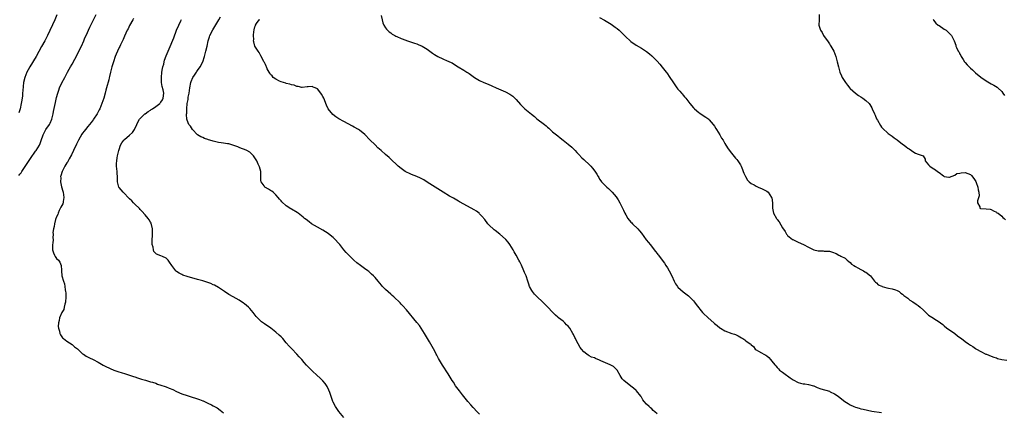
# Model space of a CAD drawing. Units: inches. Extents: x 2610000 to 2613000, y 1494000 to 1497000.
# Drawn here: x 2611473 to 2611850, y 1496395 to 1496545 of the extents above; entities that cross this region are included whole.
import ezdxf

# ---------------------------------------------------------------- set-up
doc = ezdxf.new("R2010")
doc.units = ezdxf.units.IN
doc.header["$MEASUREMENT"] = 0
doc.layers.add('LD26101494_10ft', color=4, linetype='Continuous')

msp = doc.modelspace()

# ---------------------------------------------------------------- linework, layer by layer
at = {"layer": 'LD26101494_10ft'}
for points, elevation in [([(2611487.11, 1496546.89), (2611486.32, 1496545), (2611483.51, 1496539), (2611483, 1496537.99), (2611482.48, 1496537), (2611481.22, 1496534.78), (2611479.19, 1496531), (2611476.76, 1496527), (2611476.13, 1496525.87), (2611475.69, 1496525), (2611474.88, 1496523), (2611474.41, 1496521), (2611474.08, 1496517.92), (2611474.03, 1496517), (2611473.93, 1496515.93), (2611473.67, 1496514.33), (2611473.48, 1496513), (2611473.07, 1496510.93), (2611472.59, 1496509.41)], 9030), ([(2611472.6, 1496485.4), (2611473, 1496485.95), (2611473.48, 1496486.52), (2611473.69, 1496487), (2611475, 1496488.87), (2611477, 1496491.96), (2611479, 1496494.73), (2611479.23, 1496495), (2611480.48, 1496497), (2611480.65, 1496497.35), (2611481, 1496498.39), (2611481.17, 1496498.83), (2611481.92, 1496501), (2611482.97, 1496503), (2611484.31, 1496505), (2611484.54, 1496505.46), (2611485.18, 1496507), (2611485.7, 1496509), (2611485.9, 1496509.9), (2611486.59, 1496513.41), (2611487, 1496515.27), (2611487.49, 1496517), (2611487.86, 1496518.14), (2611488.2, 1496519), (2611489, 1496520.86), (2611490.13, 1496523), (2611491.27, 1496525), (2611491.91, 1496526.09), (2611492.39, 1496527), (2611493, 1496528.07), (2611495, 1496531.86), (2611495.56, 1496533), (2611496.51, 1496535), (2611497.42, 1496537), (2611497.89, 1496538.11), (2611498.32, 1496539), (2611499.78, 1496542.22), (2611501.18, 1496545), (2611502.22, 1496547)], 9020), ([(2611516.5, 1496545.5), (2611516.2, 1496545), (2611515, 1496542.89), (2611514.39, 1496541.61), (2611514.06, 1496541), (2611513, 1496538.8), (2611512.47, 1496537.53), (2611511.51, 1496535.51), (2611511.2, 1496534.8), (2611511, 1496534.42), (2611510.35, 1496533), (2611509.84, 1496531.84), (2611509.49, 1496531), (2611508.77, 1496529), (2611508.2, 1496527), (2611507.99, 1496526.01), (2611507.73, 1496525), (2611507.34, 1496523.34), (2611507.23, 1496522.77), (2611507, 1496522.01), (2611506.18, 1496519), (2611505.91, 1496518.09), (2611505.65, 1496517), (2611505.09, 1496515.09), (2611504.37, 1496513), (2611503.56, 1496511), (2611503.39, 1496510.61), (2611503, 1496509.8), (2611502.55, 1496509), (2611501.23, 1496507), (2611501, 1496506.7), (2611500.23, 1496505.77), (2611499.67, 1496505), (2611499, 1496504.19), (2611498.07, 1496503), (2611497.56, 1496502.44), (2611497, 1496501.6), (2611496.74, 1496501.26), (2611496.06, 1496500.06), (2611495.41, 1496499), (2611494.6, 1496497.4), (2611493.48, 1496495), (2611492.68, 1496493.32), (2611491.88, 1496491.88), (2611491.42, 1496491), (2611491.29, 1496490.71), (2611491, 1496490.24), (2611490.21, 1496489), (2611489.16, 1496487), (2611488.64, 1496485.36), (2611488.56, 1496485), (2611488.61, 1496484.61), (2611488.53, 1496483), (2611488.94, 1496481.06), (2611489.46, 1496479.46), (2611489.56, 1496479), (2611489.84, 1496477), (2611489.54, 1496475.54), (2611489.49, 1496475), (2611489.38, 1496474.62), (2611489, 1496474.01), (2611488.71, 1496473.29), (2611488.07, 1496472.07), (2611487.58, 1496471), (2611487.48, 1496470.52), (2611487, 1496469.61), (2611486.59, 1496468.59), (2611486.18, 1496467), (2611486.14, 1496465.86), (2611485.81, 1496465), (2611485.64, 1496463.64), (2611485.71, 1496463), (2611485.64, 1496461.64), (2611485.67, 1496461), (2611485.54, 1496459.54), (2611485.47, 1496459), (2611485.45, 1496458.55), (2611485.47, 1496457), (2611485.85, 1496455.85), (2611486.17, 1496455), (2611486.46, 1496454.46), (2611487, 1496453.72), (2611487.73, 1496453), (2611488.25, 1496452.25), (2611488.77, 1496451), (2611488.85, 1496449.15), (2611488.9, 1496448.9), (2611489.07, 1496447), (2611489.65, 1496445), (2611490.04, 1496444.04), (2611490.23, 1496443), (2611490.3, 1496441.7), (2611490.49, 1496441), (2611490.56, 1496440.56), (2611490.53, 1496439), (2611490.42, 1496437), (2611490.2, 1496436.2), (2611489.99, 1496435), (2611489.78, 1496434.22), (2611489.06, 1496433), (2611488.16, 1496431), (2611488.02, 1496429.98), (2611487.7, 1496429), (2611487.59, 1496427.59), (2611487.7, 1496427), (2611488.11, 1496425.89), (2611488.27, 1496425), (2611488.47, 1496424.47), (2611489.31, 1496423.31), (2611489.67, 1496423), (2611491, 1496422.02), (2611493, 1496420.74), (2611493.93, 1496419.93), (2611495, 1496419.04), (2611497, 1496417.22), (2611497.33, 1496417), (2611498.35, 1496416.35), (2611499.67, 1496415.67), (2611501.02, 1496415.02), (2611503, 1496413.96), (2611504.88, 1496412.88), (2611506.17, 1496412.17), (2611507, 1496411.78), (2611507.52, 1496411.52), (2611509, 1496410.93), (2611510.44, 1496410.44), (2611512.09, 1496409.91), (2611513, 1496409.64), (2611516.53, 1496408.53), (2611517, 1496408.35), (2611518.02, 1496408.02), (2611519.51, 1496407.51), (2611521.05, 1496407.05), (2611523, 1496406.49), (2611523.7, 1496406.3), (2611525, 1496405.9), (2611525.64, 1496405.64), (2611527, 1496405.26), (2611528.65, 1496404.65), (2611529, 1496404.55), (2611530.09, 1496404.09), (2611531.49, 1496403.49), (2611533, 1496402.77), (2611535, 1496401.94), (2611537, 1496401.22), (2611539, 1496400.57), (2611540.21, 1496400.21), (2611541, 1496399.92), (2611541.72, 1496399.72), (2611543, 1496399.22), (2611543.17, 1496399.17), (2611545, 1496398.36), (2611546.38, 1496397.62), (2611547, 1496397.32), (2611548.47, 1496396.47), (2611549.64, 1496395.64), (2611551, 1496394.55)], 9010), ([(2611597, 1496392.87), (2611595.1, 1496395.1), (2611594.3, 1496396.3), (2611593.87, 1496397), (2611593, 1496398.74), (2611592.89, 1496399), (2611591.63, 1496402.37), (2611591.3, 1496403.3), (2611590.66, 1496404.66), (2611589.87, 1496405.87), (2611589, 1496406.9), (2611587.93, 1496407.93), (2611586.72, 1496409), (2611585, 1496410.56), (2611583.77, 1496411.77), (2611582.8, 1496412.8), (2611581.85, 1496413.85), (2611580.9, 1496415), (2611579.98, 1496415.98), (2611579.09, 1496417), (2611577.07, 1496419.07), (2611576.09, 1496420.09), (2611575, 1496421.45), (2611573.64, 1496423), (2611573, 1496423.69), (2611572.33, 1496424.33), (2611571, 1496425.52), (2611569.02, 1496427.02), (2611566.64, 1496428.64), (2611565.5, 1496429.5), (2611565, 1496429.97), (2611563.52, 1496431.52), (2611562.32, 1496433), (2611561, 1496434.51), (2611560.51, 1496435), (2611559.71, 1496435.71), (2611559, 1496436.31), (2611558.61, 1496436.61), (2611557, 1496437.68), (2611554.61, 1496439), (2611553, 1496439.91), (2611551.29, 1496441), (2611549, 1496442.56), (2611547.46, 1496443.46), (2611547, 1496443.63), (2611546.08, 1496444.08), (2611545, 1496444.44), (2611544.6, 1496444.6), (2611543, 1496445.1), (2611541, 1496445.68), (2611537, 1496446.81), (2611535.36, 1496447.36), (2611535, 1496447.51), (2611534.03, 1496448.03), (2611533, 1496448.73), (2611532.71, 1496449), (2611531.11, 1496451), (2611530.33, 1496452.33), (2611529.74, 1496453), (2611529, 1496453.86), (2611527.56, 1496454.44), (2611527, 1496454.74), (2611525.35, 1496455.35), (2611525, 1496455.58), (2611524.31, 1496456.31), (2611524.12, 1496457), (2611524, 1496458), (2611523.68, 1496459), (2611523.6, 1496459.6), (2611523.6, 1496461), (2611523.71, 1496462.29), (2611523.73, 1496465), (2611523.33, 1496466.67), (2611523.27, 1496467), (2611523.2, 1496467.2), (2611523, 1496467.6), (2611522.48, 1496468.48), (2611522.05, 1496469), (2611521, 1496470.37), (2611519.73, 1496471.73), (2611519, 1496472.4), (2611518.75, 1496472.75), (2611517, 1496474.41), (2611516.5, 1496475), (2611515.79, 1496475.79), (2611515, 1496476.45), (2611514.74, 1496476.74), (2611514.47, 1496477), (2611513, 1496478.5), (2611512.47, 1496479), (2611511, 1496480.83), (2611510.89, 1496481), (2611510.39, 1496483), (2611510.3, 1496484.3), (2611510.32, 1496485), (2611510.21, 1496486.21), (2611510.2, 1496487), (2611510.05, 1496488.05), (2611510.01, 1496489), (2611510, 1496490), (2611510.05, 1496491), (2611510.23, 1496492.23), (2611510.37, 1496493), (2611510.85, 1496495), (2611511, 1496495.44), (2611511.56, 1496497), (2611512.07, 1496497.93), (2611512.8, 1496499), (2611513, 1496499.22), (2611515, 1496500.87), (2611516.12, 1496501.88), (2611516.86, 1496503), (2611517, 1496503.27), (2611517.7, 1496505), (2611518.12, 1496505.88), (2611518.74, 1496507), (2611519, 1496507.28), (2611520.79, 1496509), (2611520.91, 1496509.09), (2611522.07, 1496509.93), (2611523, 1496510.47), (2611523.31, 1496510.69), (2611523.8, 1496511), (2611525, 1496511.82), (2611526.58, 1496513), (2611526.75, 1496513.25), (2611527, 1496513.52), (2611527.55, 1496514.45), (2611527.91, 1496515), (2611528.06, 1496517), (2611527.82, 1496518.17), (2611527.51, 1496519.51), (2611527.24, 1496521), (2611527.16, 1496523), (2611527.38, 1496525), (2611527.61, 1496526.39), (2611527.76, 1496527), (2611528.05, 1496528.05), (2611528.26, 1496529), (2611528.41, 1496529.59), (2611529, 1496531.24), (2611530.09, 1496533.91), (2611531.88, 1496538.12), (2611532.98, 1496541), (2611533.79, 1496543), (2611534.57, 1496544.57), (2611534.84, 1496545.16)], 9000), ([(2611649, 1496394.15), (2611648.14, 1496395), (2611646.61, 1496396.61), (2611645.66, 1496397.66), (2611644.52, 1496399), (2611642.5, 1496401.5), (2611641.3, 1496403), (2611640.33, 1496404.33), (2611639.84, 1496405), (2611639, 1496406.29), (2611638.55, 1496407), (2611637, 1496409.59), (2611634.86, 1496412.86), (2611633.34, 1496415.34), (2611632.63, 1496416.63), (2611632.45, 1496417), (2611631.83, 1496418.17), (2611629.82, 1496421.82), (2611629.09, 1496423), (2611628.33, 1496424.33), (2611627.93, 1496425), (2611626.66, 1496427), (2611625.97, 1496427.97), (2611625, 1496429.24), (2611621, 1496434.02), (2611619.62, 1496435.62), (2611619, 1496436.25), (2611618.65, 1496436.65), (2611616.2, 1496439), (2611615.56, 1496439.56), (2611615, 1496440.04), (2611613, 1496441.85), (2611611.88, 1496443), (2611611.46, 1496443.46), (2611610.14, 1496445), (2611609, 1496446.36), (2611608.4, 1496447), (2611607.69, 1496447.69), (2611606.64, 1496448.64), (2611606.19, 1496449), (2611605, 1496449.91), (2611603.44, 1496451), (2611602.04, 1496452.04), (2611600.91, 1496453), (2611598.92, 1496455), (2611597.94, 1496455.94), (2611597, 1496457.02), (2611595.46, 1496459), (2611595, 1496459.55), (2611593.75, 1496461), (2611593, 1496461.75), (2611591.15, 1496463.15), (2611591, 1496463.25), (2611589, 1496464.47), (2611587, 1496465.63), (2611584.71, 1496467), (2611583.71, 1496467.71), (2611582.57, 1496468.57), (2611582.01, 1496469), (2611581.48, 1496469.48), (2611579.55, 1496471), (2611579.23, 1496471.23), (2611577, 1496472.6), (2611576.74, 1496472.74), (2611575, 1496473.89), (2611573.33, 1496475.33), (2611573, 1496475.73), (2611572.39, 1496476.39), (2611571.89, 1496477), (2611571, 1496478.03), (2611569.98, 1496479), (2611569.44, 1496479.44), (2611569, 1496479.76), (2611568.21, 1496480.21), (2611567, 1496480.87), (2611566.81, 1496481), (2611566.48, 1496481.52), (2611565.39, 1496483), (2611565.3, 1496483.3), (2611565.31, 1496485), (2611565.27, 1496485.27), (2611565.19, 1496487), (2611564.72, 1496488.72), (2611564.62, 1496489), (2611564.26, 1496489.74), (2611563.73, 1496491), (2611563.49, 1496491.49), (2611563, 1496492.21), (2611562.39, 1496493), (2611561, 1496494.32), (2611559.9, 1496495), (2611559, 1496495.41), (2611557.81, 1496495.81), (2611557, 1496496.13), (2611556.39, 1496496.39), (2611554.96, 1496496.96), (2611553, 1496497.5), (2611552.46, 1496497.54), (2611551, 1496497.79), (2611550.08, 1496497.92), (2611549, 1496498.04), (2611547.57, 1496498.43), (2611547, 1496498.53), (2611545.68, 1496499), (2611545.15, 1496499.15), (2611545, 1496499.22), (2611543.65, 1496499.65), (2611543, 1496500), (2611542.28, 1496500.28), (2611541.05, 1496501.05), (2611539.07, 1496503), (2611538.27, 1496504.27), (2611537.71, 1496505), (2611537, 1496506.62), (2611536.89, 1496507), (2611536.74, 1496508.74), (2611536.81, 1496509), (2611536.87, 1496509.13), (2611536.89, 1496511), (2611537.05, 1496513), (2611537.41, 1496514.59), (2611537.41, 1496515), (2611537.45, 1496515.45), (2611537.79, 1496517), (2611537.99, 1496518.01), (2611538.08, 1496519), (2611538.45, 1496521), (2611538.58, 1496521.42), (2611539.26, 1496523), (2611539.84, 1496523.84), (2611540.58, 1496525), (2611540.72, 1496525.28), (2611541, 1496525.62), (2611542.03, 1496527), (2611543.03, 1496529), (2611543.66, 1496531), (2611544.2, 1496533), (2611544.65, 1496535), (2611545.07, 1496537), (2611545.53, 1496538.47), (2611545.73, 1496539), (2611546.84, 1496541.16), (2611549.16, 1496545), (2611549.82, 1496546.18)], 8990), ([(2611717, 1496394.2), (2611716.16, 1496395), (2611715.55, 1496395.55), (2611715, 1496396.13), (2611714.5, 1496396.5), (2611714.01, 1496397), (2611713, 1496397.96), (2611712.12, 1496399), (2611711.59, 1496399.59), (2611711, 1496400.58), (2611710.82, 1496400.82), (2611710.73, 1496401), (2611709.17, 1496403), (2611709, 1496403.18), (2611707.99, 1496403.99), (2611707, 1496404.83), (2611706.89, 1496404.89), (2611705, 1496406.34), (2611704.27, 1496407), (2611703.68, 1496407.68), (2611702.91, 1496408.91), (2611701.69, 1496411), (2611701.38, 1496411.38), (2611700.32, 1496412.32), (2611698.99, 1496413), (2611695.43, 1496414.57), (2611695, 1496414.78), (2611693.41, 1496415.41), (2611693, 1496415.6), (2611691.93, 1496415.93), (2611691, 1496416.48), (2611690.64, 1496416.64), (2611690.16, 1496417), (2611689, 1496417.97), (2611688.04, 1496419), (2611687.6, 1496419.6), (2611686.73, 1496421), (2611686.14, 1496422.14), (2611685.71, 1496423), (2611685.48, 1496423.48), (2611685, 1496424.54), (2611684.76, 1496425), (2611683.58, 1496427), (2611683, 1496427.72), (2611682.35, 1496428.35), (2611681.73, 1496429), (2611681, 1496429.68), (2611679.3, 1496431), (2611679, 1496431.28), (2611678.05, 1496432.05), (2611677.12, 1496433), (2611675, 1496435.21), (2611674.09, 1496436.09), (2611673.24, 1496437), (2611671, 1496439.1), (2611670.04, 1496440.04), (2611669.3, 1496441), (2611669, 1496441.45), (2611668.2, 1496443), (2611667.84, 1496443.84), (2611667.48, 1496445), (2611666.81, 1496447), (2611666.29, 1496448.29), (2611666.04, 1496449), (2611665.08, 1496451.08), (2611664.39, 1496452.39), (2611664.02, 1496453), (2611663, 1496454.91), (2611662.26, 1496456.26), (2611661.83, 1496457), (2611660.6, 1496459), (2611659.94, 1496459.94), (2611659.11, 1496461), (2611659, 1496461.11), (2611656.81, 1496463), (2611655, 1496464.36), (2611654.64, 1496464.64), (2611654.24, 1496465), (2611653, 1496466.21), (2611652.25, 1496467), (2611651, 1496468.56), (2611649.89, 1496469.89), (2611649, 1496470.83), (2611648.82, 1496471), (2611647.79, 1496471.79), (2611647, 1496472.31), (2611645.78, 1496473), (2611644.12, 1496473.88), (2611643, 1496474.45), (2611641.38, 1496475.38), (2611641, 1496475.61), (2611639, 1496476.78), (2611637.57, 1496477.57), (2611635.07, 1496479.07), (2611631, 1496481.61), (2611629, 1496482.93), (2611627.74, 1496483.74), (2611626.44, 1496484.44), (2611625, 1496485.01), (2611623, 1496485.76), (2611622.17, 1496486.17), (2611621, 1496486.68), (2611620.51, 1496487), (2611619, 1496488.06), (2611617.89, 1496489), (2611617, 1496489.85), (2611615.74, 1496491), (2611614.34, 1496492.34), (2611613, 1496493.48), (2611611.32, 1496495), (2611610.08, 1496496.08), (2611609, 1496497.13), (2611607.06, 1496499.06), (2611605.1, 1496501.1), (2611603, 1496502.81), (2611602.7, 1496503), (2611601, 1496503.97), (2611600.31, 1496504.31), (2611597, 1496506.05), (2611595.15, 1496507.15), (2611593.93, 1496507.93), (2611592.81, 1496508.81), (2611591, 1496511), (2611590.36, 1496512.36), (2611589.33, 1496515), (2611589, 1496515.72), (2611588.53, 1496516.53), (2611588.22, 1496517), (2611587, 1496518.57), (2611586.04, 1496519), (2611585.29, 1496519.29), (2611585, 1496519.5), (2611583.32, 1496519.32), (2611583, 1496519.37), (2611581.13, 1496519.13), (2611581, 1496519.13), (2611579.51, 1496519.51), (2611579, 1496519.55), (2611578.01, 1496520.01), (2611577, 1496520.13), (2611576.42, 1496520.42), (2611575, 1496520.67), (2611574.78, 1496520.78), (2611573.97, 1496521), (2611573, 1496521.34), (2611572.41, 1496521.59), (2611571, 1496522.31), (2611570.03, 1496523), (2611569.55, 1496523.55), (2611569, 1496524.09), (2611568.65, 1496524.65), (2611568.39, 1496525), (2611567.74, 1496526.26), (2611567.43, 1496527), (2611567.31, 1496527.31), (2611567, 1496527.94), (2611566.68, 1496528.68), (2611566.46, 1496529), (2611565.88, 1496530.12), (2611565.3, 1496531.3), (2611564.56, 1496532.56), (2611564.24, 1496533), (2611563, 1496534.94), (2611562.97, 1496535), (2611562.54, 1496536.54), (2611562.49, 1496537), (2611562.56, 1496537.44), (2611562.46, 1496539), (2611562.53, 1496540.53), (2611562.65, 1496541), (2611562.76, 1496541.24), (2611563, 1496542.37), (2611563.16, 1496542.84), (2611563.18, 1496543), (2611563.56, 1496543.56), (2611564.59, 1496545), (2611564.82, 1496545.18)], 8980), ([(2611611.36, 1496546.64), (2611611.69, 1496545), (2611611.93, 1496543.93), (2611612.37, 1496543), (2611613, 1496541.98), (2611613.42, 1496541.42), (2611614.45, 1496540.45), (2611615, 1496540), (2611615.58, 1496539.58), (2611616.55, 1496539), (2611617, 1496538.77), (2611617.39, 1496538.61), (2611619, 1496537.89), (2611620.74, 1496537.26), (2611621, 1496537.15), (2611623, 1496536.52), (2611624.11, 1496536.11), (2611625, 1496535.81), (2611625.56, 1496535.56), (2611627, 1496534.95), (2611629, 1496533.75), (2611629.45, 1496533.45), (2611631, 1496532.3), (2611631.77, 1496531.77), (2611633, 1496530.98), (2611635, 1496530.04), (2611636.64, 1496529.36), (2611637, 1496529.23), (2611637.51, 1496529), (2611638.51, 1496528.51), (2611639, 1496528.18), (2611640.79, 1496527), (2611643, 1496525.71), (2611644.13, 1496525), (2611644.69, 1496524.69), (2611645, 1496524.48), (2611647.07, 1496523), (2611649, 1496521.8), (2611650.7, 1496521), (2611652.35, 1496520.35), (2611653.76, 1496519.76), (2611655.42, 1496519), (2611659, 1496517.44), (2611660.59, 1496516.59), (2611661, 1496516.33), (2611661.76, 1496515.76), (2611663, 1496514.55), (2611664.67, 1496512.67), (2611666.38, 1496511), (2611667, 1496510.46), (2611668.87, 1496508.87), (2611670, 1496508), (2611671, 1496507.17), (2611673.84, 1496505), (2611674.48, 1496504.48), (2611675, 1496504), (2611675.54, 1496503.54), (2611677, 1496502.21), (2611679, 1496500.56), (2611679.9, 1496499.9), (2611681, 1496499), (2611683, 1496497.49), (2611684.32, 1496496.32), (2611685, 1496495.68), (2611685.64, 1496495), (2611686.26, 1496494.26), (2611687, 1496493.52), (2611688.2, 1496492.2), (2611689, 1496491.51), (2611689.26, 1496491.26), (2611691, 1496489.63), (2611691.63, 1496489), (2611692.29, 1496488.29), (2611693.15, 1496487.15), (2611693.94, 1496485.93), (2611694.43, 1496485), (2611694.65, 1496484.65), (2611695, 1496484.09), (2611695.44, 1496483.44), (2611695.78, 1496483), (2611697, 1496481.73), (2611697.76, 1496481), (2611698.42, 1496480.42), (2611699, 1496479.82), (2611699.42, 1496479.42), (2611699.81, 1496479), (2611701.28, 1496477.28), (2611702.11, 1496476.11), (2611702.75, 1496475), (2611703, 1496474.52), (2611703.74, 1496473), (2611704.17, 1496472.17), (2611704.65, 1496471), (2611705, 1496470.38), (2611705.85, 1496469), (2611707, 1496467.61), (2611707.32, 1496467.32), (2611707.62, 1496467), (2611709.66, 1496465), (2611710.3, 1496464.3), (2611711, 1496463.35), (2611712.88, 1496460.88), (2611713.75, 1496459.75), (2611714.38, 1496459), (2611716.37, 1496456.37), (2611717, 1496455.61), (2611717.26, 1496455.26), (2611717.5, 1496455), (2611719, 1496453.08), (2611719.85, 1496451.85), (2611720.42, 1496451), (2611721, 1496450.09), (2611721.66, 1496449), (2611722.64, 1496447), (2611723.52, 1496445), (2611724.03, 1496444.03), (2611724.78, 1496443), (2611725, 1496442.74), (2611726.96, 1496440.96), (2611729, 1496439.37), (2611729.41, 1496439), (2611731, 1496437.41), (2611731.34, 1496437), (2611732.04, 1496436.04), (2611734.44, 1496433), (2611734.71, 1496432.71), (2611736.52, 1496431), (2611738.71, 1496429), (2611739, 1496428.75), (2611740.01, 1496428.01), (2611741, 1496427.2), (2611741.32, 1496427), (2611743, 1496426.04), (2611745.61, 1496425), (2611746.68, 1496424.68), (2611747, 1496424.56), (2611748.06, 1496424.06), (2611749.34, 1496423.34), (2611749.86, 1496423), (2611750.57, 1496422.57), (2611751, 1496422.22), (2611752.67, 1496421), (2611752.85, 1496420.85), (2611753, 1496420.64), (2611753.97, 1496419.97), (2611754.63, 1496419), (2611755, 1496418.69), (2611755.79, 1496418.21), (2611757, 1496417.57), (2611757.9, 1496417), (2611758.68, 1496416.68), (2611759, 1496416.37), (2611759.81, 1496415.81), (2611760.45, 1496415), (2611761, 1496414.36), (2611762.1, 1496413), (2611762.54, 1496412.54), (2611763, 1496411.92), (2611763.45, 1496411.45), (2611763.84, 1496411), (2611765, 1496410.16), (2611766.54, 1496409), (2611767, 1496408.73), (2611768, 1496408), (2611769.18, 1496407.18), (2611771, 1496406.21), (2611771.99, 1496406.01), (2611773, 1496405.75), (2611773.65, 1496405.65), (2611775, 1496405.51), (2611776.89, 1496405), (2611777, 1496404.97), (2611778.32, 1496404.32), (2611779.78, 1496403.78), (2611783, 1496402.84), (2611783.34, 1496402.66), (2611785, 1496401.92), (2611786.31, 1496401), (2611787.79, 1496399.79), (2611788.85, 1496399), (2611790.16, 1496398.16), (2611791, 1496397.69), (2611792.35, 1496397), (2611793, 1496396.75), (2611794.34, 1496396.34), (2611795, 1496396.17), (2611795.95, 1496395.95), (2611797.61, 1496395.61), (2611799.31, 1496395.31), (2611803, 1496394.78)], 8970), ([(2611695, 1496545.85), (2611696.92, 1496544.92), (2611698.18, 1496544.18), (2611699.38, 1496543.38), (2611699.9, 1496543), (2611701, 1496542.24), (2611701.72, 1496541.72), (2611702.52, 1496541), (2611702.79, 1496540.79), (2611703.81, 1496539.81), (2611705, 1496538.56), (2611706.71, 1496537), (2611707, 1496536.75), (2611709, 1496535.33), (2611711, 1496534.12), (2611712.92, 1496532.92), (2611714.05, 1496532.05), (2611715, 1496531.24), (2611715.25, 1496531), (2611717, 1496529.14), (2611718.01, 1496528.01), (2611718.93, 1496526.93), (2611720.49, 1496525), (2611720.71, 1496524.71), (2611721.87, 1496523), (2611723, 1496521.24), (2611724.63, 1496519), (2611725, 1496518.54), (2611725.73, 1496517.72), (2611726.32, 1496517), (2611726.65, 1496516.65), (2611727, 1496516.2), (2611727.57, 1496515.57), (2611727.98, 1496515), (2611729.55, 1496513), (2611731, 1496511.32), (2611731.31, 1496511), (2611733, 1496509.56), (2611733.32, 1496509.32), (2611735, 1496508.21), (2611735.74, 1496507.74), (2611736.78, 1496507), (2611737, 1496506.79), (2611738.53, 1496505), (2611739, 1496504.29), (2611739.47, 1496503.47), (2611739.79, 1496503), (2611741.06, 1496501), (2611741.74, 1496499.74), (2611742.27, 1496499), (2611743, 1496497.74), (2611744.04, 1496496.04), (2611745, 1496494.64), (2611747, 1496492.11), (2611747.51, 1496491.51), (2611747.97, 1496491), (2611749, 1496489.47), (2611749.23, 1496489), (2611749.73, 1496487.73), (2611749.98, 1496487), (2611750.27, 1496486.27), (2611750.83, 1496485), (2611751.65, 1496483.65), (2611752.26, 1496483), (2611753, 1496482.44), (2611754.17, 1496481.83), (2611755, 1496481.32), (2611755.71, 1496481), (2611756.63, 1496480.63), (2611757, 1496480.52), (2611757.97, 1496479.97), (2611759, 1496479.46), (2611759.53, 1496479), (2611760.88, 1496477), (2611760.9, 1496476.9), (2611761.15, 1496475), (2611761.16, 1496473), (2611761.65, 1496471), (2611762.78, 1496469), (2611762.87, 1496468.87), (2611763, 1496468.66), (2611763.72, 1496467.72), (2611765, 1496465.45), (2611766, 1496464), (2611766.61, 1496463), (2611766.78, 1496462.78), (2611767, 1496462.52), (2611768.84, 1496461), (2611769, 1496460.9), (2611770.3, 1496460.3), (2611771, 1496459.97), (2611773.05, 1496459.05), (2611775, 1496457.99), (2611777, 1496457.05), (2611778.66, 1496456.66), (2611779, 1496456.55), (2611780.57, 1496456.57), (2611781, 1496456.5), (2611782.52, 1496456.52), (2611783, 1496456.44), (2611784.13, 1496456.13), (2611785.58, 1496455.58), (2611786.62, 1496455), (2611787, 1496454.85), (2611787.39, 1496454.61), (2611789, 1496453.77), (2611789.84, 1496453), (2611790.48, 1496452.48), (2611791, 1496452.1), (2611791.51, 1496451.51), (2611792.35, 1496451), (2611793, 1496450.57), (2611793.9, 1496450.1), (2611795, 1496449.43), (2611796.01, 1496449), (2611796.63, 1496448.63), (2611797, 1496448.4), (2611798.78, 1496447), (2611800.33, 1496445), (2611800.61, 1496444.61), (2611801, 1496444.3), (2611801.64, 1496443.64), (2611803.03, 1496443.03), (2611803.19, 1496443), (2611805, 1496442.47), (2611805.63, 1496442.37), (2611807, 1496442.09), (2611808.34, 1496441.66), (2611809, 1496441.42), (2611809.71, 1496441), (2611810.37, 1496440.37), (2611811, 1496440.03), (2611811.49, 1496439.49), (2611812.29, 1496439), (2611813, 1496438.5), (2611813.76, 1496437.76), (2611815, 1496437.1), (2611816.19, 1496436.19), (2611817, 1496435.65), (2611817.78, 1496435), (2611819, 1496433.86), (2611821, 1496432.04), (2611821.61, 1496431.61), (2611822.81, 1496430.81), (2611823, 1496430.66), (2611823.96, 1496430.04), (2611825, 1496429.43), (2611825.54, 1496429), (2611826.39, 1496428.39), (2611827, 1496427.87), (2611827.97, 1496427), (2611829, 1496426.34), (2611831, 1496424.92), (2611832.1, 1496424.1), (2611833, 1496423.47), (2611833.59, 1496423), (2611835, 1496421.94), (2611836.3, 1496421), (2611837, 1496420.47), (2611837.94, 1496419.94), (2611839, 1496419.19), (2611839.14, 1496419.14), (2611839.36, 1496419), (2611841, 1496418.07), (2611842.9, 1496417.1), (2611843.12, 1496417), (2611845, 1496416.36), (2611845.96, 1496415.96), (2611847, 1496415.63), (2611847.44, 1496415.44), (2611849.02, 1496415.02), (2611851, 1496414.8)], 8960), ([(2611779.08, 1496547), (2611779.09, 1496545), (2611778.99, 1496543), (2611779.56, 1496541), (2611780.17, 1496540.17), (2611780.77, 1496539), (2611782.55, 1496536.55), (2611783, 1496535.83), (2611783.35, 1496535.35), (2611783.56, 1496535), (2611784.66, 1496533), (2611785.43, 1496531), (2611786, 1496529), (2611786.46, 1496527), (2611786.99, 1496525), (2611787.6, 1496523.6), (2611787.9, 1496523), (2611789.22, 1496521), (2611789.97, 1496519.97), (2611790.87, 1496518.87), (2611791, 1496518.74), (2611792.95, 1496516.95), (2611794.11, 1496516.11), (2611795, 1496515.56), (2611795.85, 1496515), (2611797, 1496514.12), (2611798.18, 1496513), (2611798.55, 1496512.55), (2611799.29, 1496511.29), (2611799.42, 1496511), (2611800.27, 1496509), (2611800.47, 1496508.47), (2611801.08, 1496507.08), (2611801.37, 1496506.63), (2611802.55, 1496504.55), (2611803, 1496503.98), (2611803.41, 1496503.41), (2611803.85, 1496503), (2611805, 1496502), (2611805.51, 1496501.51), (2611806.7, 1496500.7), (2611807, 1496500.53), (2611807.86, 1496499.86), (2611809, 1496499.05), (2611811, 1496497.44), (2611811.6, 1496497), (2611812.37, 1496496.37), (2611813, 1496495.91), (2611813.59, 1496495.59), (2611814.5, 1496495), (2611815, 1496494.6), (2611815.98, 1496494.02), (2611817, 1496493.62), (2611818.97, 1496492.97), (2611819.63, 1496491.63), (2611819.63, 1496491), (2611821, 1496489.56), (2611821.42, 1496489), (2611822.36, 1496488.36), (2611823, 1496487.96), (2611823.6, 1496487.6), (2611824.36, 1496487), (2611825, 1496486.56), (2611826.64, 1496485.37), (2611827, 1496485.12), (2611828.75, 1496484.75), (2611829, 1496484.76), (2611831, 1496485.63), (2611831.82, 1496486.18), (2611833, 1496486.37), (2611833.51, 1496486.49), (2611835, 1496486.54), (2611837, 1496485.79), (2611837.42, 1496485.42), (2611838.32, 1496484.32), (2611839.1, 1496483.1), (2611839.25, 1496482.75), (2611839.91, 1496481), (2611839.98, 1496479.98), (2611840.27, 1496479), (2611840.37, 1496477.63), (2611839.69, 1496475.69), (2611839.76, 1496475), (2611840.6, 1496473.4), (2611840.63, 1496473), (2611840.87, 1496472.87), (2611841, 1496472.83), (2611843, 1496472.64), (2611844.54, 1496472.54), (2611845, 1496472.44), (2611845.91, 1496471.91), (2611847, 1496471.38), (2611847.18, 1496471.18), (2611847.6, 1496471), (2611849, 1496469.82), (2611849.41, 1496469.41), (2611849.94, 1496469), (2611850.42, 1496468.42)], 8950), ([(2611822.75, 1496545.25), (2611822.83, 1496545), (2611822.89, 1496544.89), (2611823.79, 1496543.79), (2611824.71, 1496543), (2611825, 1496542.79), (2611827, 1496541.47), (2611827.68, 1496541), (2611829.82, 1496539), (2611830.79, 1496537), (2611831.38, 1496535.38), (2611831.41, 1496535), (2611831.62, 1496534.38), (2611832.33, 1496533), (2611832.64, 1496532.64), (2611833, 1496531.89), (2611833.33, 1496531.33), (2611833.42, 1496531), (2611834.18, 1496529.82), (2611834.72, 1496529), (2611834.84, 1496528.84), (2611835, 1496528.65), (2611835.81, 1496527.81), (2611836.54, 1496527), (2611837, 1496526.54), (2611837.82, 1496525.82), (2611839, 1496524.7), (2611841, 1496523.05), (2611843, 1496521.61), (2611845, 1496520.48), (2611845.97, 1496519.97), (2611847.21, 1496519.21), (2611847.45, 1496519), (2611849, 1496517.54), (2611849.46, 1496517), (2611850.11, 1496516.11)], 8940)]:
    msp.add_lwpolyline(points, dxfattribs=dict(at, elevation=elevation))

doc.saveas('drawing.dxf')
